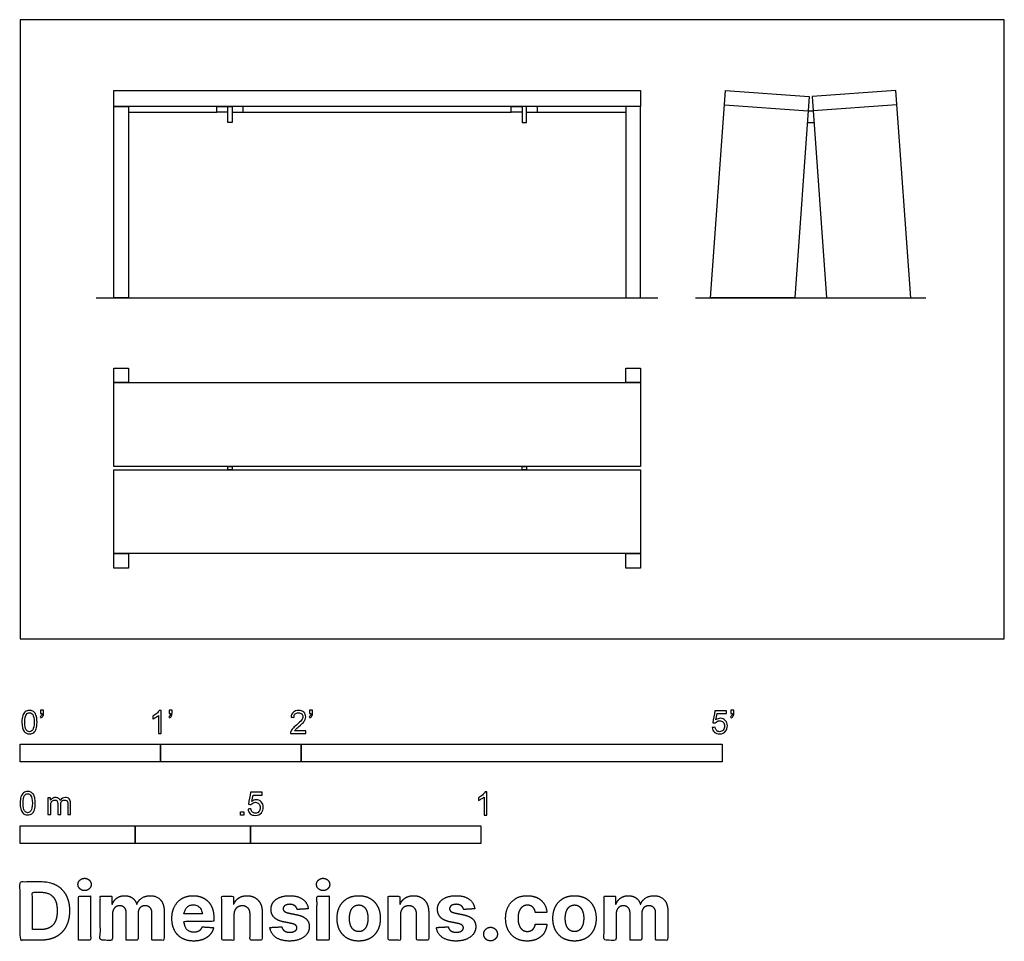
# Model space of a CAD drawing. Units: feet. Extents: x 0 to 7.01, y -2.15 to 4.41.
import ezdxf

# ---------------------------------------------------------------- set-up
doc = ezdxf.new("R2010")
doc.units = ezdxf.units.FT
doc.header["$MEASUREMENT"] = 0
for name, color, linetype, true_color in [('2D$AG-DIAGRAM', 7, 'Continuous', 0xfecc66), ('2D$AG-FURNITURE', 7, 'Continuous', 0x66ccff), ('2D$N-SYMB', 7, 'Continuous', 0x800040), ('2D$X-DIMENSIONS.COM', 7, 'Continuous', 0x800080), ('2D$X-VPRT', 6, 'Continuous', 0xff00ff)]:
    doc.layers.add(name, color=color, linetype=linetype, true_color=true_color)

msp = doc.modelspace()

# ---------------------------------------------------------------- linework, layer by layer
at = {"layer": '2D$AG-DIAGRAM'}
for points in [[(0.5424, 2.4279), (4.541, 2.4279)], [(4.8082, 2.4279), (6.4502, 2.4279)]]:
    msp.add_lwpolyline(points, dxfattribs=at)
at = {"layer": '2D$AG-FURNITURE'}
for points in [[(0.6667, 3.9043), (4.4167, 3.9043), (4.4167, 3.7897), (0.6667, 3.7897)], [(5.0221, 3.9042), (5.6182, 3.8616), (5.5158, 2.4279), (4.9167, 2.4279)], [(6.2362, 3.9042), (5.6402, 3.8616), (5.7426, 2.4279), (6.3417, 2.4279)], [(0.6667, 3.7897), (0.7708, 3.7897), (0.7708, 2.4279), (0.6667, 2.4279)], [(1.5093, 3.7897), (1.5093, 3.6751), (1.4781, 3.6751), (1.4781, 3.7897)], [(3.574, 3.7897), (3.574, 3.6751), (3.6052, 3.6751), (3.6052, 3.7897)], [(4.4167, 3.7897), (4.3125, 3.7897), (4.3125, 2.4279), (4.4167, 2.4279)], [(0.6667, 1.9279), (0.7708, 1.9279), (0.7708, 1.8237), (0.6667, 1.8237)], [(4.3125, 1.9279), (4.4167, 1.9279), (4.4167, 1.8237), (4.3125, 1.8237)], [(0.6667, 1.8237), (4.4167, 1.8237), (4.4167, 1.2276), (0.6667, 1.2276)], [(4.4167, 0.607), (0.6667, 0.607), (0.6667, 1.2031), (4.4167, 1.2031)], [(1.5093, 1.2276), (1.5093, 1.2031), (1.4781, 1.2031), (1.4781, 1.2276)], [(3.6052, 1.2276), (3.6052, 1.2031), (3.574, 1.2031), (3.574, 1.2276)], [(0.6667, 0.607), (0.7708, 0.607), (0.7708, 0.5029), (0.6667, 0.5029)], [(4.3125, 0.607), (4.4167, 0.607), (4.4167, 0.5029), (4.3125, 0.5029)]]:
    msp.add_lwpolyline(points, close=True, dxfattribs=at)
for points in [[(1.4781, 3.748), (1.4, 3.748), (1.4, 3.7897), (1.4781, 3.7897)], [(1.5093, 3.748), (1.5875, 3.748), (1.5875, 3.7897), (1.5093, 3.7897)], [(3.574, 3.748), (3.4959, 3.748), (3.4959, 3.7897), (3.574, 3.7897)], [(3.6052, 3.748), (3.6834, 3.748), (3.6834, 3.7897), (3.6052, 3.7897)], [(5.0147, 3.8003), (5.6108, 3.7577)], [(6.2436, 3.8003), (5.6476, 3.7577)], [(0.7708, 3.748), (1.4, 3.748)], [(1.5875, 3.748), (3.4959, 3.748)], [(3.6834, 3.748), (4.3125, 3.748)], [(5.6108, 3.7577), (5.6476, 3.7577)], [(5.6048, 3.675), (5.6535, 3.675)]]:
    msp.add_lwpolyline(points, dxfattribs=at)
at = {"layer": '2D$N-SYMB'}
for points in [[(0, -0.875), (0, -0.75), (1, -0.75), (1, -0.875)], [(1, -0.875), (1, -0.75), (2, -0.75), (2, -0.875)], [(2, -0.875), (2, -0.75), (5, -0.75), (5, -0.875)], [(1.5703, -1.2542), (1.5703, -1.2315), (1.593, -1.2315), (1.593, -1.2542)], [(0, -1.4554), (0, -1.3304), (0.8202, -1.3304), (0.8202, -1.4554)], [(0.8202, -1.4554), (0.8202, -1.3304), (1.6404, -1.3304), (1.6404, -1.4554)], [(1.6404, -1.4554), (1.6404, -1.3304), (3.2808, -1.3304), (3.2808, -1.4554)]]:
    msp.add_lwpolyline(points, close=True, dxfattribs=at)
for points, knots in [([(0.0126, -0.5927), (0.0126, -0.574), (0.0145, -0.5581), (0.0185, -0.5463), (0.0224, -0.5344), (0.0284, -0.5255), (0.0363, -0.5186), (0.0442, -0.5127), (0.0541, -0.5087), (0.0659, -0.5087), (0.0748, -0.5087), (0.0827, -0.5107), (0.0896, -0.5147), (0.0966, -0.5176), (0.1015, -0.5236), (0.1064, -0.5295), (0.1104, -0.5364), (0.1134, -0.5443), (0.1163, -0.5542), (0.1183, -0.5641), (0.1203, -0.5769), (0.1203, -0.5927), (0.1203, -0.6125), (0.1183, -0.6283), (0.1143, -0.6402), (0.1104, -0.652), (0.1045, -0.6609), (0.0966, -0.6678), (0.0887, -0.6738), (0.0788, -0.6757), (0.0659, -0.6757), (0.0501, -0.6757), (0.0383, -0.6718), (0.0294, -0.6599), (0.0185, -0.6461), (0.0126, -0.6244), (0.0126, -0.5927)], [0, 0, 0, 0, 1, 1, 1, 2, 2, 2, 3, 3, 3, 4, 4, 4, 5, 5, 5, 6, 6, 6, 7, 7, 7, 8, 8, 8, 9, 9, 9, 10, 10, 10, 11, 11, 11, 12, 12, 12, 12]), ([(0.0333, -0.5927), (0.0333, -0.6204), (0.0363, -0.6382), (0.0432, -0.6471), (0.0491, -0.656), (0.057, -0.6609), (0.0659, -0.6609), (0.0758, -0.6609), (0.0837, -0.656), (0.0896, -0.6471), (0.0956, -0.6382), (0.0995, -0.6204), (0.0995, -0.5927), (0.0995, -0.5661), (0.0956, -0.5483), (0.0896, -0.5394), (0.0837, -0.5305), (0.0758, -0.5255), (0.0659, -0.5255), (0.057, -0.5255), (0.0491, -0.5295), (0.0442, -0.5374), (0.0373, -0.5473), (0.0333, -0.5661), (0.0333, -0.5927)], [0, 0, 0, 0, 1, 1, 1, 2, 2, 2, 3, 3, 3, 4, 4, 4, 5, 5, 5, 6, 6, 6, 7, 7, 7, 8, 8, 8, 8]), ([(0.145, -0.5315), (0.145, -0.5236), (0.145, -0.5157), (0.145, -0.5077), (0.1522, -0.5077), (0.1595, -0.5077), (0.1667, -0.5077), (0.1667, -0.514), (0.1667, -0.5203), (0.1667, -0.5265), (0.1667, -0.5364), (0.1657, -0.5443), (0.1628, -0.5483), (0.1598, -0.5542), (0.1549, -0.5591), (0.1479, -0.5621), (0.1463, -0.5595), (0.1447, -0.5568), (0.143, -0.5542), (0.147, -0.5522), (0.1499, -0.5502), (0.1519, -0.5463), (0.1539, -0.5423), (0.1549, -0.5374), (0.1549, -0.5315), (0.1516, -0.5315), (0.1483, -0.5315), (0.145, -0.5315)], [0, 0, 0, 0, 1, 1, 1, 2, 2, 2, 3, 3, 3, 4, 4, 4, 5, 5, 5, 6, 6, 6, 7, 7, 7, 8, 8, 8, 9, 9, 9, 9]), ([(1.004, -0.6738), (0.9974, -0.6738), (0.9908, -0.6738), (0.9842, -0.6738), (0.9842, -0.6309), (0.9842, -0.5881), (0.9842, -0.5453), (0.9792, -0.5502), (0.9723, -0.5552), (0.9644, -0.5591), (0.9565, -0.5641), (0.9496, -0.568), (0.9437, -0.57), (0.9437, -0.5634), (0.9437, -0.5568), (0.9437, -0.5502), (0.9545, -0.5453), (0.9644, -0.5384), (0.9733, -0.5315), (0.9812, -0.5236), (0.9872, -0.5166), (0.9911, -0.5087), (0.9954, -0.5087), (0.9997, -0.5087), (1.004, -0.5087), (1.004, -0.5637), (1.004, -0.6188), (1.004, -0.6738)], [0, 0, 0, 0, 1, 1, 1, 2, 2, 2, 3, 3, 3, 4, 4, 4, 5, 5, 5, 6, 6, 6, 7, 7, 7, 8, 8, 8, 9, 9, 9, 9]), ([(1.0603, -0.5315), (1.0603, -0.5236), (1.0603, -0.5157), (1.0603, -0.5077), (1.0675, -0.5077), (1.0748, -0.5077), (1.082, -0.5077), (1.082, -0.514), (1.082, -0.5203), (1.082, -0.5265), (1.082, -0.5364), (1.081, -0.5443), (1.0781, -0.5483), (1.0751, -0.5542), (1.0702, -0.5591), (1.0632, -0.5621), (1.0616, -0.5595), (1.06, -0.5568), (1.0583, -0.5542), (1.0623, -0.5522), (1.0652, -0.5502), (1.0672, -0.5463), (1.0692, -0.5423), (1.0702, -0.5374), (1.0702, -0.5315), (1.0669, -0.5315), (1.0636, -0.5315), (1.0603, -0.5315)], [0, 0, 0, 0, 1, 1, 1, 2, 2, 2, 3, 3, 3, 4, 4, 4, 5, 5, 5, 6, 6, 6, 7, 7, 7, 8, 8, 8, 9, 9, 9, 9]), ([(2.0336, -0.655), (2.0336, -0.6613), (2.0336, -0.6675), (2.0336, -0.6738), (1.9977, -0.6738), (1.9618, -0.6738), (1.9259, -0.6738), (1.9249, -0.6698), (1.9259, -0.6649), (1.9279, -0.6599), (1.9308, -0.653), (1.9348, -0.6451), (1.9407, -0.6382), (1.9476, -0.6313), (1.9555, -0.6234), (1.9674, -0.6135), (1.9852, -0.5987), (1.997, -0.5868), (2.004, -0.5789), (2.0099, -0.57), (2.0128, -0.5621), (2.0128, -0.5542), (2.0128, -0.5463), (2.0099, -0.5394), (2.0049, -0.5344), (1.999, -0.5285), (1.9911, -0.5255), (1.9822, -0.5255), (1.9723, -0.5255), (1.9644, -0.5285), (1.9585, -0.5344), (1.9526, -0.5404), (1.9496, -0.5483), (1.9496, -0.5591), (1.9427, -0.5585), (1.9358, -0.5578), (1.9288, -0.5572), (1.9308, -0.5413), (1.9358, -0.5295), (1.9456, -0.5216), (1.9545, -0.5137), (1.9674, -0.5087), (1.9822, -0.5087), (1.998, -0.5087), (2.0109, -0.5137), (2.0198, -0.5226), (2.0296, -0.5315), (2.0336, -0.5423), (2.0336, -0.5552), (2.0336, -0.5611), (2.0326, -0.568), (2.0296, -0.574), (2.0267, -0.5809), (2.0227, -0.5868), (2.0168, -0.5947), (2.0099, -0.6016), (2, -0.6105), (1.9852, -0.6234), (1.9733, -0.6333), (1.9654, -0.6402), (1.9624, -0.6441), (1.9585, -0.6471), (1.9555, -0.651), (1.9536, -0.655), (1.9802, -0.655), (2.0069, -0.655), (2.0336, -0.655)], [0, 0, 0, 0, 1, 1, 1, 2, 2, 2, 3, 3, 3, 4, 4, 4, 5, 5, 5, 6, 6, 6, 7, 7, 7, 8, 8, 8, 9, 9, 9, 10, 10, 10, 11, 11, 11, 12, 12, 12, 13, 13, 13, 14, 14, 14, 15, 15, 15, 16, 16, 16, 17, 17, 17, 18, 18, 18, 19, 19, 19, 20, 20, 20, 21, 21, 21, 22, 22, 22, 22]), ([(2.0603, -0.5315), (2.0603, -0.5236), (2.0603, -0.5157), (2.0603, -0.5077), (2.0675, -0.5077), (2.0748, -0.5077), (2.082, -0.5077), (2.082, -0.514), (2.082, -0.5203), (2.082, -0.5265), (2.082, -0.5364), (2.081, -0.5443), (2.0781, -0.5483), (2.0751, -0.5542), (2.0702, -0.5591), (2.0632, -0.5621), (2.0616, -0.5595), (2.06, -0.5568), (2.0583, -0.5542), (2.0623, -0.5522), (2.0652, -0.5502), (2.0672, -0.5463), (2.0692, -0.5423), (2.0702, -0.5374), (2.0702, -0.5315), (2.0669, -0.5315), (2.0636, -0.5315), (2.0603, -0.5315)], [0, 0, 0, 0, 1, 1, 1, 2, 2, 2, 3, 3, 3, 4, 4, 4, 5, 5, 5, 6, 6, 6, 7, 7, 7, 8, 8, 8, 9, 9, 9, 9]), ([(4.9279, -0.6313), (4.9351, -0.6306), (4.9424, -0.63), (4.9496, -0.6293), (4.9506, -0.6402), (4.9545, -0.6471), (4.9605, -0.653), (4.9654, -0.658), (4.9723, -0.6609), (4.9812, -0.6609), (4.9901, -0.6609), (4.999, -0.657), (5.0059, -0.6491), (5.0119, -0.6421), (5.0158, -0.6323), (5.0158, -0.6204), (5.0158, -0.6085), (5.0119, -0.5997), (5.0059, -0.5927), (4.999, -0.5868), (4.9911, -0.5829), (4.9802, -0.5829), (4.9743, -0.5829), (4.9684, -0.5848), (4.9624, -0.5878), (4.9575, -0.5908), (4.9536, -0.5947), (4.9506, -0.5987), (4.9443, -0.598), (4.9381, -0.5973), (4.9318, -0.5967), (4.9371, -0.5684), (4.9424, -0.54), (4.9476, -0.5117), (4.975, -0.5117), (5.0023, -0.5117), (5.0296, -0.5117), (5.0296, -0.5183), (5.0296, -0.5249), (5.0296, -0.5315), (5.0076, -0.5315), (4.9855, -0.5315), (4.9634, -0.5315), (4.9605, -0.5463), (4.9575, -0.5611), (4.9545, -0.5759), (4.9644, -0.569), (4.9753, -0.5651), (4.9862, -0.5651), (5, -0.5651), (5.0119, -0.57), (5.0217, -0.5799), (5.0316, -0.5898), (5.0366, -0.6026), (5.0366, -0.6184), (5.0366, -0.6333), (5.0326, -0.6461), (5.0237, -0.657), (5.0138, -0.6708), (4.999, -0.6757), (4.9812, -0.6757), (4.9654, -0.6757), (4.9536, -0.6728), (4.9447, -0.6649), (4.9348, -0.656), (4.9298, -0.6451), (4.9279, -0.6313)], [0, 0, 0, 0, 1, 1, 1, 2, 2, 2, 3, 3, 3, 4, 4, 4, 5, 5, 5, 6, 6, 6, 7, 7, 7, 8, 8, 8, 9, 9, 9, 10, 10, 10, 11, 11, 11, 12, 12, 12, 13, 13, 13, 14, 14, 14, 15, 15, 15, 16, 16, 16, 17, 17, 17, 18, 18, 18, 19, 19, 19, 20, 20, 20, 21, 21, 21, 22, 22, 22, 22]), ([(5.0603, -0.5315), (5.0603, -0.5236), (5.0603, -0.5157), (5.0603, -0.5077), (5.0675, -0.5077), (5.0748, -0.5077), (5.082, -0.5077), (5.082, -0.514), (5.082, -0.5203), (5.082, -0.5265), (5.082, -0.5364), (5.081, -0.5443), (5.0781, -0.5483), (5.0751, -0.5542), (5.0702, -0.5591), (5.0632, -0.5621), (5.0616, -0.5595), (5.06, -0.5568), (5.0583, -0.5542), (5.0623, -0.5522), (5.0652, -0.5502), (5.0672, -0.5463), (5.0692, -0.5423), (5.0702, -0.5374), (5.0702, -0.5315), (5.0669, -0.5315), (5.0636, -0.5315), (5.0603, -0.5315)], [0, 0, 0, 0, 1, 1, 1, 2, 2, 2, 3, 3, 3, 4, 4, 4, 5, 5, 5, 6, 6, 6, 7, 7, 7, 8, 8, 8, 9, 9, 9, 9]), ([(0, -1.1696), (0, -1.1508), (0.002, -1.135), (0.0059, -1.1231), (0.0099, -1.1113), (0.0158, -1.1024), (0.0237, -1.0955), (0.0316, -1.0895), (0.0415, -1.0856), (0.0534, -1.0856), (0.0623, -1.0856), (0.0702, -1.0876), (0.0771, -1.0915), (0.084, -1.0945), (0.0889, -1.1004), (0.0939, -1.1063), (0.0978, -1.1133), (0.1008, -1.1212), (0.1038, -1.131), (0.1057, -1.1409), (0.1077, -1.1538), (0.1077, -1.1696), (0.1077, -1.1893), (0.1057, -1.2052), (0.1018, -1.217), (0.0978, -1.2289), (0.0919, -1.2378), (0.084, -1.2447), (0.0761, -1.2506), (0.0662, -1.2526), (0.0534, -1.2526), (0.0376, -1.2526), (0.0257, -1.2486), (0.0168, -1.2368), (0.0059, -1.2229), (0, -1.2012), (0, -1.1696)], [0, 0, 0, 0, 1, 1, 1, 2, 2, 2, 3, 3, 3, 4, 4, 4, 5, 5, 5, 6, 6, 6, 7, 7, 7, 8, 8, 8, 9, 9, 9, 10, 10, 10, 11, 11, 11, 12, 12, 12, 12]), ([(0.0208, -1.1696), (0.0208, -1.1973), (0.0237, -1.215), (0.0306, -1.2239), (0.0366, -1.2328), (0.0445, -1.2378), (0.0534, -1.2378), (0.0632, -1.2378), (0.0712, -1.2328), (0.0771, -1.2239), (0.083, -1.215), (0.087, -1.1973), (0.087, -1.1696), (0.087, -1.1429), (0.083, -1.1251), (0.0771, -1.1162), (0.0712, -1.1073), (0.0632, -1.1024), (0.0534, -1.1024), (0.0445, -1.1024), (0.0366, -1.1063), (0.0316, -1.1142), (0.0247, -1.1241), (0.0208, -1.1429), (0.0208, -1.1696)], [0, 0, 0, 0, 1, 1, 1, 2, 2, 2, 3, 3, 3, 4, 4, 4, 5, 5, 5, 6, 6, 6, 7, 7, 7, 8, 8, 8, 8]), ([(1.6226, -1.2117), (1.6295, -1.2111), (1.6365, -1.2104), (1.6434, -1.2097), (1.6454, -1.2206), (1.6483, -1.2275), (1.6543, -1.2335), (1.6602, -1.2384), (1.6671, -1.2414), (1.675, -1.2414), (1.6849, -1.2414), (1.6928, -1.2374), (1.6997, -1.2295), (1.7066, -1.2226), (1.7096, -1.2127), (1.7096, -1.2008), (1.7096, -1.189), (1.7066, -1.1801), (1.7007, -1.1732), (1.6938, -1.1672), (1.6849, -1.1633), (1.675, -1.1633), (1.6681, -1.1633), (1.6622, -1.1653), (1.6572, -1.1682), (1.6523, -1.1712), (1.6483, -1.1751), (1.6454, -1.1791), (1.6388, -1.1784), (1.6322, -1.1778), (1.6256, -1.1771), (1.6309, -1.1488), (1.6361, -1.1205), (1.6414, -1.0921), (1.6687, -1.0921), (1.6961, -1.0921), (1.7234, -1.0921), (1.7234, -1.0987), (1.7234, -1.1053), (1.7234, -1.1119), (1.7017, -1.1119), (1.6799, -1.1119), (1.6582, -1.1119), (1.6552, -1.1267), (1.6523, -1.1416), (1.6493, -1.1564), (1.6592, -1.1495), (1.6691, -1.1455), (1.6799, -1.1455), (1.6948, -1.1455), (1.7066, -1.1504), (1.7165, -1.1603), (1.7264, -1.1702), (1.7313, -1.1831), (1.7313, -1.1989), (1.7313, -1.2137), (1.7274, -1.2265), (1.7185, -1.2374), (1.7076, -1.2512), (1.6938, -1.2562), (1.675, -1.2562), (1.6602, -1.2562), (1.6483, -1.2532), (1.6384, -1.2453), (1.6295, -1.2364), (1.6236, -1.2255), (1.6226, -1.2117)], [0, 0, 0, 0, 1, 1, 1, 2, 2, 2, 3, 3, 3, 4, 4, 4, 5, 5, 5, 6, 6, 6, 7, 7, 7, 8, 8, 8, 9, 9, 9, 10, 10, 10, 11, 11, 11, 12, 12, 12, 13, 13, 13, 14, 14, 14, 15, 15, 15, 16, 16, 16, 17, 17, 17, 18, 18, 18, 19, 19, 19, 20, 20, 20, 21, 21, 21, 22, 22, 22, 22]), ([(3.3233, -1.2542), (3.3167, -1.2542), (3.3102, -1.2542), (3.3036, -1.2542), (3.3036, -1.2114), (3.3036, -1.1686), (3.3036, -1.1257), (3.2986, -1.1307), (3.2917, -1.1356), (3.2838, -1.1396), (3.2759, -1.1445), (3.269, -1.1485), (3.2631, -1.1504), (3.2631, -1.1439), (3.2631, -1.1373), (3.2631, -1.1307), (3.2739, -1.1257), (3.2838, -1.1188), (3.2927, -1.1119), (3.3006, -1.104), (3.3065, -1.0971), (3.3105, -1.0892), (3.3148, -1.0892), (3.3191, -1.0892), (3.3233, -1.0892), (3.3233, -1.1442), (3.3233, -1.1992), (3.3233, -1.2542)], [0, 0, 0, 0, 1, 1, 1, 2, 2, 2, 3, 3, 3, 4, 4, 4, 5, 5, 5, 6, 6, 6, 7, 7, 7, 8, 8, 8, 9, 9, 9, 9]), ([(0.1976, -1.2506), (0.1976, -1.2111), (0.1976, -1.1716), (0.1976, -1.132), (0.2036, -1.132), (0.2095, -1.132), (0.2154, -1.132), (0.2154, -1.1376), (0.2154, -1.1432), (0.2154, -1.1488), (0.2194, -1.1429), (0.2243, -1.138), (0.2303, -1.135), (0.2362, -1.131), (0.2431, -1.1291), (0.251, -1.1291), (0.2599, -1.1291), (0.2678, -1.131), (0.2727, -1.135), (0.2787, -1.1389), (0.2826, -1.1439), (0.2846, -1.1498), (0.2945, -1.136), (0.3063, -1.1291), (0.3222, -1.1291), (0.334, -1.1291), (0.3429, -1.133), (0.3488, -1.1389), (0.3558, -1.1459), (0.3587, -1.1557), (0.3587, -1.1696), (0.3587, -1.1966), (0.3587, -1.2236), (0.3587, -1.2506), (0.3521, -1.2506), (0.3455, -1.2506), (0.339, -1.2506), (0.339, -1.2259), (0.339, -1.2012), (0.339, -1.1765), (0.339, -1.1676), (0.338, -1.1627), (0.337, -1.1587), (0.335, -1.1548), (0.333, -1.1518), (0.3291, -1.1498), (0.3261, -1.1478), (0.3222, -1.1469), (0.3172, -1.1469), (0.3093, -1.1469), (0.3024, -1.1498), (0.2965, -1.1548), (0.2905, -1.1607), (0.2886, -1.1696), (0.2886, -1.1814), (0.2886, -1.2045), (0.2886, -1.2276), (0.2886, -1.2506), (0.2816, -1.2506), (0.2747, -1.2506), (0.2678, -1.2506), (0.2678, -1.2249), (0.2678, -1.1992), (0.2678, -1.1735), (0.2678, -1.1646), (0.2668, -1.1577), (0.2629, -1.1538), (0.2599, -1.1488), (0.254, -1.1469), (0.2471, -1.1469), (0.2411, -1.1469), (0.2362, -1.1478), (0.2312, -1.1518), (0.2263, -1.1548), (0.2233, -1.1587), (0.2204, -1.1646), (0.2184, -1.1706), (0.2174, -1.1785), (0.2174, -1.1893), (0.2174, -1.2098), (0.2174, -1.2302), (0.2174, -1.2506), (0.2108, -1.2506), (0.2042, -1.2506), (0.1976, -1.2506)], [0, 0, 0, 0, 1, 1, 1, 2, 2, 2, 3, 3, 3, 4, 4, 4, 5, 5, 5, 6, 6, 6, 7, 7, 7, 8, 8, 8, 9, 9, 9, 10, 10, 10, 11, 11, 11, 12, 12, 12, 13, 13, 13, 14, 14, 14, 15, 15, 15, 16, 16, 16, 17, 17, 17, 18, 18, 18, 19, 19, 19, 20, 20, 20, 21, 21, 21, 22, 22, 22, 23, 23, 23, 24, 24, 24, 25, 25, 25, 26, 26, 26, 27, 27, 27, 28, 28, 28, 28])]:
    msp.add_open_spline(points, degree=3, knots=knots, dxfattribs=at)
at = {"layer": '2D$X-DIMENSIONS.COM'}
for points, degree, knots in [([(0.1477, -2.1446), (0.2112, -2.1446), (0.2569, -2.1195), (0.3025, -2.0945), (0.327, -2.0477), (0.3516, -2.0009), (0.3516, -1.9358), (0.3516, -1.8709), (0.327, -1.8243), (0.3025, -1.7777), (0.2572, -1.7528), (0.2118, -1.7279), (0.1489, -1.7279), (0.0745, -1.7279), (0, -1.7279), (0, -1.9362), (0, -2.1446), (0.0739, -2.1446), (0.1477, -2.1446)], 2, [-15, -15, -15, -14, -14, -13, -13, -12, -12, -11, -11, -10, -10, -9, -9, -8, -8, -7, -7, -6, -6, -6]), ([(0.4588, -1.7918), (0.4781, -1.7918), (0.4918, -1.7789), (0.5056, -1.7659), (0.5056, -1.7478), (0.5056, -1.7299), (0.4918, -1.717), (0.4781, -1.7041), (0.4586, -1.7041), (0.4395, -1.7041), (0.4256, -1.717), (0.4118, -1.7299), (0.4118, -1.7478), (0.4118, -1.7659), (0.4256, -1.7789), (0.4395, -1.7918), (0.4588, -1.7918)], 2, [-8, -8, -8, -7, -7, -6, -6, -5, -5, -4, -4, -3, -3, -2, -2, -1, -1, 0, 0, 0]), ([(2.1576, -1.7918), (2.1769, -1.7918), (2.1907, -1.7789), (2.2044, -1.7659), (2.2044, -1.7478), (2.2044, -1.7299), (2.1907, -1.717), (2.1769, -1.7041), (2.1574, -1.7041), (2.1383, -1.7041), (2.1244, -1.717), (2.1106, -1.7299), (2.1106, -1.7478), (2.1106, -1.7659), (2.1244, -1.7789), (2.1383, -1.7918), (2.1576, -1.7918)], 2, [-8, -8, -8, -7, -7, -6, -6, -5, -5, -4, -4, -3, -3, -2, -2, -1, -1, 0, 0, 0]), ([(0.144, -2.0691), (0.1831, -2.0691), (0.2099, -2.0551), (0.2366, -2.0412), (0.2501, -2.0118), (0.2637, -1.9824), (0.2637, -1.9358), (0.2637, -1.8896), (0.2501, -1.8603), (0.2366, -1.831), (0.21, -1.8172), (0.1833, -1.8034), (0.1442, -1.8034), (0.1162, -1.8034), (0.0881, -1.8034), (0.0881, -1.9362), (0.0881, -2.0691), (0.1161, -2.0691), (0.144, -2.0691)], 2, [-7.813477, -7.813477, -7.813477, -6.813477, -6.813477, -5.813477, -5.813477, -4.813477, -4.813477, -3.813477, -3.813477, -2.813477, -2.813477, -1.813477, -1.813477, -1.543945, -1.543945, -0.268555, -0.268555, 0, 0, 0]), ([(0.415, -2.1446), (0.4584, -2.1446), (0.5017, -2.1446), (0.5017, -1.9883), (0.5017, -1.8321), (0.4584, -1.8321), (0.415, -1.8321), (0.415, -1.9883), (0.415, -2.1446)], 2, [-4, -4, -4, -3, -3, -2, -2, -1, -1, 0, 0, 0]), ([(0.6571, -1.8872), (0.6553, -1.8872), (0.6535, -1.8872), (0.6535, -1.8596), (0.6535, -1.8321), (0.6122, -1.8321), (0.5709, -1.8321), (0.5709, -1.9883), (0.5709, -2.1446), (0.6142, -2.1446), (0.6576, -2.1446), (0.6576, -2.0508), (0.6576, -1.957), (0.6576, -1.9397), (0.6643, -1.9268), (0.671, -1.9138), (0.6825, -1.9066), (0.694, -1.8994), (0.7084, -1.8994), (0.7298, -1.8994), (0.7429, -1.913), (0.756, -1.9267), (0.756, -1.9497), (0.756, -2.0471), (0.756, -2.1446), (0.798, -2.1446), (0.84, -2.1446), (0.84, -2.0491), (0.84, -1.9537), (0.84, -1.9293), (0.8533, -1.9144), (0.8665, -1.8994), (0.8901, -1.8994), (0.9108, -1.8994), (0.9247, -1.9124), (0.9385, -1.9254), (0.9385, -1.9515), (0.9385, -2.048), (0.9385, -2.1446), (0.9818, -2.1446), (1.025, -2.1446), (1.025, -2.0395), (1.025, -1.9344), (1.025, -1.8835), (0.9976, -1.8558), (0.9703, -1.828), (0.9265, -1.828), (0.8921, -1.828), (0.867, -1.8442), (0.8419, -1.8603), (0.8323, -1.8872), (0.8307, -1.8872), (0.8291, -1.8872), (0.8215, -1.8599), (0.799, -1.844), (0.7764, -1.828), (0.7442, -1.828), (0.7125, -1.828), (0.6897, -1.8439), (0.6669, -1.8597), (0.6571, -1.8872)], 2, [0, 0, 0, 0.017578, 0.017578, 0.282227, 0.282227, 0.678711, 0.678711, 2.178711, 2.178711, 2.594727, 2.594727, 3.495117, 3.495117, 4.495117, 4.495117, 5.495117, 5.495117, 6.495117, 6.495117, 7.495117, 7.495117, 8.495117, 8.495117, 9.495117, 9.495117, 10.495117, 10.495117, 11.495117, 11.495117, 12.495117, 12.495117, 13.495117, 13.495117, 14.495117, 14.495117, 15.495117, 15.495117, 16.495117, 16.495117, 17.495117, 17.495117, 18.495117, 18.495117, 19.495117, 19.495117, 20.495117, 20.495117, 21.495117, 21.495117, 22.495117, 22.495117, 23.495117, 23.495117, 24.495117, 24.495117, 25.495117, 25.495117, 26.495117, 26.495117, 27.495117, 27.495117, 27.495117]), ([(1.2358, -2.1507), (1.2744, -2.1507), (1.304, -2.1388), (1.3336, -2.1269), (1.3524, -2.1054), (1.3713, -2.0839), (1.3774, -2.055), (1.3373, -2.0524), (1.2972, -2.0497), (1.2927, -2.0615), (1.2842, -2.0697), (1.2756, -2.0778), (1.2636, -2.0819), (1.2516, -2.086), (1.2372, -2.086), (1.2154, -2.086), (1.1995, -2.0768), (1.1837, -2.0677), (1.175, -2.0508), (1.1664, -2.0339), (1.1664, -2.0105), (1.2728, -2.0105), (1.3792, -2.0105), (1.3792, -1.9986), (1.3792, -1.9867), (1.3792, -1.9468), (1.368, -1.917), (1.3568, -1.8872), (1.3368, -1.8675), (1.3167, -1.8477), (1.29, -1.8379), (1.2632, -1.828), (1.2323, -1.828), (1.1863, -1.828), (1.1522, -1.8483), (1.1182, -1.8687), (1.0994, -1.9051), (1.0807, -1.9415), (1.0807, -1.9897), (1.0807, -2.0392), (1.0994, -2.0753), (1.1182, -2.1114), (1.1529, -2.131), (1.1875, -2.1507), (1.2358, -2.1507)], 2, [-3, -3, -3, -1.999602, -1.999602, -0.999203, -0.999203, 0.001195, 0.001195, 1.001594, 1.001594, 2.001992, 2.001992, 3.00239, 3.00239, 4.002789, 4.002789, 5.003187, 5.003187, 6.003586, 6.003586, 7.003984, 7.003984, 7.810461, 7.810461, 8.810461, 8.810461, 9.810461, 9.810461, 10.810461, 10.810461, 11.810461, 11.810461, 12.810461, 12.810461, 13.810461, 13.810461, 14.810461, 14.810461, 15.810461, 15.810461, 16.810461, 16.810461, 17.810461, 17.810461, 18.810461, 18.810461, 18.810461]), ([(1.1667, -1.9577), (1.2104, -1.9577), (1.2541, -1.9577), (1.2978, -1.9577), (1.2973, -1.954), (1.296, -1.9462), (1.2922, -1.9331), (1.2872, -1.9221), (1.2812, -1.9138), (1.2748, -1.9068), (1.2651, -1.8997), (1.2511, -1.8943), (1.2366, -1.8925), (1.2231, -1.8932), (1.2118, -1.8957), (1.2022, -1.8998), (1.1938, -1.9055), (1.1837, -1.9151), (1.1756, -1.928), (1.1697, -1.9438), (1.1676, -1.9529), (1.1667, -1.9577)], 3, [3.537974, 3.537974, 3.537974, 3.537974, 3.871399, 3.871399, 3.871399, 3.936638, 4.007174, 4.106873, 4.150328, 4.195172, 4.28414, 4.383634, 4.49492, 4.585472, 4.661678, 4.72997, 4.79585, 4.860411, 4.993083, 5.070262, 5.154608, 5.154608, 5.154608, 5.154608]), ([(1.5224, -1.9639), (1.5226, -1.9438), (1.53, -1.9294), (1.5375, -1.9151), (1.5508, -1.9075), (1.5641, -1.9), (1.5816, -1.9), (1.6077, -1.9), (1.6225, -1.9162), (1.6374, -1.9324), (1.6372, -1.961), (1.6372, -2.0528), (1.6372, -2.1446), (1.6805, -2.1446), (1.7238, -2.1446), (1.7238, -2.0451), (1.7238, -1.9456), (1.7238, -1.9092), (1.7104, -1.8828), (1.697, -1.8565), (1.6728, -1.8422), (1.6486, -1.828), (1.616, -1.828), (1.5812, -1.828), (1.5568, -1.844), (1.5324, -1.8599), (1.522, -1.8872), (1.5202, -1.8872), (1.5184, -1.8872), (1.5184, -1.8596), (1.5184, -1.8321), (1.4771, -1.8321), (1.4358, -1.8321), (1.4358, -1.9883), (1.4358, -2.1446), (1.4791, -2.1446), (1.5224, -2.1446), (1.5224, -2.0542), (1.5224, -1.9639)], 2, [-32, -32, -32, -31, -31, -30, -30, -29, -29, -28, -28, -27, -27, -26, -26, -25, -25, -24, -24, -23, -23, -22, -22, -21, -21, -20, -20, -19, -19, -18, -18, -17, -17, -16, -16, -15, -15, -14, -14, -13, -13, -13]), ([(2.052, -1.9212), (2.0463, -1.878), (2.0122, -1.853), (1.9781, -1.828), (1.9189, -1.828), (1.8789, -1.828), (1.8491, -1.8398), (1.8193, -1.8516), (1.8029, -1.8734), (1.7865, -1.8951), (1.7865, -1.9252), (1.7865, -1.9602), (1.8088, -1.9828), (1.8311, -2.0054), (1.8768, -2.0146), (1.9039, -2.0199), (1.9309, -2.0253), (1.9513, -2.0294), (1.9611, -2.037), (1.9708, -2.0447), (1.971, -2.0565), (1.9708, -2.0705), (1.9569, -2.0793), (1.943, -2.0882), (1.9202, -2.0882), (1.897, -2.0882), (1.8821, -2.0783), (1.8673, -2.0685), (1.8634, -2.0495), (1.8208, -2.0518), (1.7782, -2.054), (1.7845, -2.0988), (1.8212, -2.1247), (1.8579, -2.1507), (1.92, -2.1507), (1.9607, -2.1507), (1.9919, -2.1377), (2.0231, -2.1248), (2.0411, -2.1016), (2.0591, -2.0784), (2.0591, -2.0477), (2.0591, -2.0139), (2.0367, -1.9932), (2.0144, -1.9724), (1.9688, -1.9631), (1.9405, -1.9574), (1.9122, -1.9517), (1.8905, -1.947), (1.8815, -1.9393), (1.8726, -1.9315), (1.8726, -1.9204), (1.8726, -1.9063), (1.8864, -1.8979), (1.9002, -1.8894), (1.9204, -1.8894), (1.9354, -1.8894), (1.9463, -1.8944), (1.9572, -1.8994), (1.9639, -1.9076), (1.9706, -1.9159), (1.9727, -1.9261), (2.0123, -1.9236), (2.052, -1.9212)], 2, [-45, -45, -45, -44, -44, -43, -43, -42, -42, -41, -41, -40, -40, -39, -39, -38, -38, -37, -37, -36, -36, -35, -35, -34, -34, -33, -33, -32, -32, -31, -31, -30, -30, -29, -29, -28, -28, -27, -27, -26, -26, -25, -25, -24, -24, -23, -23, -22, -22, -21, -21, -20, -20, -19, -19, -18, -18, -17, -17, -16, -16, -15, -15, -14, -14, -14]), ([(2.1139, -2.1446), (2.1572, -2.1446), (2.2005, -2.1446), (2.2005, -1.9883), (2.2005, -1.8321), (2.1572, -1.8321), (2.1139, -1.8321), (2.1139, -1.9883), (2.1139, -2.1446)], 2, [-4, -4, -4, -3, -3, -2, -2, -1, -1, 0, 0, 0]), ([(2.4109, -2.1507), (2.4583, -2.1507), (2.4928, -2.1304), (2.5273, -2.1102), (2.546, -2.0739), (2.5647, -2.0375), (2.5647, -1.9895), (2.5647, -1.9411), (2.546, -1.9048), (2.5273, -1.8685), (2.4928, -1.8482), (2.4583, -1.828), (2.4109, -1.828), (2.3635, -1.828), (2.329, -1.8482), (2.2945, -1.8685), (2.2758, -1.9048), (2.2571, -1.9411), (2.2571, -1.9895), (2.2571, -2.0375), (2.2758, -2.0739), (2.2945, -2.1102), (2.329, -2.1304), (2.3635, -2.1507), (2.4109, -2.1507)], 2, [-12, -12, -12, -11, -11, -10, -10, -9, -9, -8, -8, -7, -7, -6, -6, -5, -5, -4, -4, -3, -3, -2, -2, -1, -1, 0, 0, 0]), ([(2.7079, -1.9639), (2.7081, -1.9438), (2.7156, -1.9294), (2.723, -1.9151), (2.7363, -1.9075), (2.7496, -1.9), (2.7671, -1.9), (2.7932, -1.9), (2.808, -1.9162), (2.8229, -1.9324), (2.8227, -1.961), (2.8227, -2.0528), (2.8227, -2.1446), (2.866, -2.1446), (2.9093, -2.1446), (2.9093, -2.0451), (2.9093, -1.9456), (2.9093, -1.9092), (2.8959, -1.8828), (2.8825, -1.8565), (2.8583, -1.8422), (2.8341, -1.828), (2.8015, -1.828), (2.7667, -1.828), (2.7423, -1.844), (2.7179, -1.8599), (2.7075, -1.8872), (2.7057, -1.8872), (2.7039, -1.8872), (2.7039, -1.8596), (2.7039, -1.8321), (2.6626, -1.8321), (2.6213, -1.8321), (2.6213, -1.9883), (2.6213, -2.1446), (2.6646, -2.1446), (2.7079, -2.1446), (2.7079, -2.0542), (2.7079, -1.9639)], 2, [-32, -32, -32, -31, -31, -30, -30, -29, -29, -28, -28, -27, -27, -26, -26, -25, -25, -24, -24, -23, -23, -22, -22, -21, -21, -20, -20, -19, -19, -18, -18, -17, -17, -16, -16, -15, -15, -14, -14, -13, -13, -13]), ([(3.2375, -1.9212), (3.2318, -1.878), (3.1977, -1.853), (3.1637, -1.828), (3.1045, -1.828), (3.0644, -1.828), (3.0346, -1.8398), (3.0048, -1.8516), (2.9884, -1.8734), (2.972, -1.8951), (2.972, -1.9252), (2.972, -1.9602), (2.9943, -1.9828), (3.0166, -2.0054), (3.0623, -2.0146), (3.0894, -2.0199), (3.1165, -2.0253), (3.1368, -2.0294), (3.1466, -2.037), (3.1563, -2.0447), (3.1565, -2.0565), (3.1563, -2.0705), (3.1424, -2.0793), (3.1285, -2.0882), (3.1057, -2.0882), (3.0825, -2.0882), (3.0676, -2.0783), (3.0528, -2.0685), (3.0489, -2.0495), (3.0063, -2.0518), (2.9637, -2.054), (2.97, -2.0988), (3.0067, -2.1247), (3.0434, -2.1507), (3.1055, -2.1507), (3.1462, -2.1507), (3.1774, -2.1377), (3.2086, -2.1248), (3.2266, -2.1016), (3.2446, -2.0784), (3.2446, -2.0477), (3.2446, -2.0139), (3.2222, -1.9932), (3.1999, -1.9724), (3.1543, -1.9631), (3.126, -1.9574), (3.0977, -1.9517), (3.076, -1.947), (3.067, -1.9393), (3.0581, -1.9315), (3.0581, -1.9204), (3.0581, -1.9063), (3.0719, -1.8979), (3.0857, -1.8894), (3.1059, -1.8894), (3.1209, -1.8894), (3.1318, -1.8944), (3.1427, -1.8994), (3.1494, -1.9076), (3.1561, -1.9159), (3.1582, -1.9261), (3.1978, -1.9236), (3.2375, -1.9212)], 2, [-45, -45, -45, -44, -44, -43, -43, -42, -42, -41, -41, -40, -40, -39, -39, -38, -38, -37, -37, -36, -36, -35, -35, -34, -34, -33, -33, -32, -32, -31, -31, -30, -30, -29, -29, -28, -28, -27, -27, -26, -26, -25, -25, -24, -24, -23, -23, -22, -22, -21, -21, -20, -20, -19, -19, -18, -18, -17, -17, -16, -16, -15, -15, -14, -14, -14]), ([(3.611, -2.1507), (3.6528, -2.1507), (3.6833, -2.1354), (3.7138, -2.1201), (3.7312, -2.093), (3.7486, -2.0658), (3.7506, -2.03), (3.7097, -2.03), (3.6688, -2.03), (3.6664, -2.0465), (3.6585, -2.0582), (3.6507, -2.0699), (3.6388, -2.076), (3.6269, -2.0821), (3.6121, -2.0821), (3.5919, -2.0821), (3.5769, -2.0711), (3.5618, -2.0601), (3.5536, -2.0392), (3.5453, -2.0182), (3.5453, -1.9883), (3.5453, -1.9588), (3.5537, -1.9381), (3.562, -1.9173), (3.577, -1.9064), (3.5919, -1.8955), (3.6121, -1.8955), (3.6359, -1.8955), (3.6506, -1.9099), (3.6654, -1.9242), (3.6688, -1.9476), (3.7097, -1.9476), (3.7506, -1.9476), (3.7488, -1.9114), (3.7309, -1.8845), (3.713, -1.8577), (3.6823, -1.8428), (3.6515, -1.828), (3.6106, -1.828), (3.5632, -1.828), (3.5288, -1.8484), (3.4945, -1.8689), (3.4759, -1.9052), (3.4572, -1.9415), (3.4572, -1.9895), (3.4572, -2.0369), (3.4756, -2.0733), (3.4941, -2.1098), (3.5285, -2.1302), (3.563, -2.1507), (3.611, -2.1507)], 2, [-28, -28, -28, -27, -27, -26, -26, -25, -25, -24, -24, -23, -23, -22, -22, -21, -21, -20, -20, -19, -19, -18, -18, -17, -17, -16, -16, -15, -15, -14, -14, -13, -13, -12, -12, -11, -11, -10, -10, -9, -9, -8, -8, -7, -7, -6, -6, -5, -5, -4, -4, -3, -3, -3]), ([(3.9476, -2.1507), (3.995, -2.1507), (4.0294, -2.1304), (4.0639, -2.1102), (4.0826, -2.0739), (4.1014, -2.0375), (4.1014, -1.9895), (4.1014, -1.9411), (4.0826, -1.9048), (4.0639, -1.8685), (4.0294, -1.8482), (3.995, -1.828), (3.9476, -1.828), (3.9001, -1.828), (3.8657, -1.8482), (3.8312, -1.8685), (3.8125, -1.9048), (3.7937, -1.9411), (3.7937, -1.9895), (3.7937, -2.0375), (3.8125, -2.0739), (3.8312, -2.1102), (3.8657, -2.1304), (3.9001, -2.1507), (3.9476, -2.1507)], 2, [-12, -12, -12, -11, -11, -10, -10, -9, -9, -8, -8, -7, -7, -6, -6, -5, -5, -4, -4, -3, -3, -2, -2, -1, -1, 0, 0, 0]), ([(4.2442, -1.8872), (4.2424, -1.8872), (4.2405, -1.8872), (4.2405, -1.8596), (4.2405, -1.8321), (4.1992, -1.8321), (4.1579, -1.8321), (4.1579, -1.9883), (4.1579, -2.1446), (4.2013, -2.1446), (4.2446, -2.1446), (4.2446, -2.0508), (4.2446, -1.957), (4.2446, -1.9397), (4.2513, -1.9268), (4.258, -1.9138), (4.2695, -1.9066), (4.281, -1.8994), (4.2955, -1.8994), (4.3168, -1.8994), (4.3299, -1.913), (4.3431, -1.9267), (4.3431, -1.9497), (4.3431, -2.0471), (4.3431, -2.1446), (4.3851, -2.1446), (4.4271, -2.1446), (4.4271, -2.0491), (4.4271, -1.9537), (4.4271, -1.9293), (4.4403, -1.9144), (4.4535, -1.8994), (4.4771, -1.8994), (4.4979, -1.8994), (4.5117, -1.9124), (4.5256, -1.9254), (4.5256, -1.9515), (4.5256, -2.048), (4.5256, -2.1446), (4.5688, -2.1446), (4.612, -2.1446), (4.612, -2.0395), (4.612, -1.9344), (4.612, -1.8835), (4.5847, -1.8558), (4.5573, -1.828), (4.5135, -1.828), (4.4792, -1.828), (4.454, -1.8442), (4.4289, -1.8603), (4.4194, -1.8872), (4.4177, -1.8872), (4.4161, -1.8872), (4.4086, -1.8599), (4.386, -1.844), (4.3634, -1.828), (4.3313, -1.828), (4.2995, -1.828), (4.2767, -1.8439), (4.2539, -1.8597), (4.2442, -1.8872)], 2, [0, 0, 0, 0.017578, 0.017578, 0.282227, 0.282227, 0.678711, 0.678711, 2.178711, 2.178711, 2.594727, 2.594727, 3.495117, 3.495117, 4.495117, 4.495117, 5.495117, 5.495117, 6.495117, 6.495117, 7.495117, 7.495117, 8.495117, 8.495117, 9.495117, 9.495117, 10.495117, 10.495117, 11.495117, 11.495117, 12.495117, 12.495117, 13.495117, 13.495117, 14.495117, 14.495117, 15.495117, 15.495117, 16.495117, 16.495117, 17.495117, 17.495117, 18.495117, 18.495117, 19.495117, 19.495117, 20.495117, 20.495117, 21.495117, 21.495117, 22.495117, 22.495117, 23.495117, 23.495117, 24.495117, 24.495117, 25.495117, 25.495117, 26.495117, 26.495117, 27.495117, 27.495117, 27.495117]), ([(2.4113, -2.0835), (2.4329, -2.0835), (2.4473, -2.0712), (2.4618, -2.0589), (2.4692, -2.0375), (2.4766, -2.0162), (2.4766, -1.9889), (2.4766, -1.9617), (2.4692, -1.9403), (2.4618, -1.9189), (2.4473, -1.9065), (2.4329, -1.8941), (2.4113, -1.8941), (2.3895, -1.8941), (2.3748, -1.9065), (2.36, -1.9189), (2.3526, -1.9403), (2.3452, -1.9617), (2.3452, -1.9889), (2.3452, -2.0162), (2.3526, -2.0375), (2.36, -2.0589), (2.3748, -2.0712), (2.3895, -2.0835), (2.4113, -2.0835)], 2, [0, 0, 0, 1, 1, 2, 2, 3, 3, 4, 4, 5, 5, 6, 6, 7, 7, 8, 8, 9, 9, 10, 10, 11, 11, 12, 12, 12]), ([(3.948, -2.0835), (3.9695, -2.0835), (3.984, -2.0712), (3.9984, -2.0589), (4.0058, -2.0375), (4.0133, -2.0162), (4.0133, -1.9889), (4.0133, -1.9617), (4.0058, -1.9403), (3.9984, -1.9189), (3.984, -1.9065), (3.9695, -1.8941), (3.948, -1.8941), (3.9262, -1.8941), (3.9114, -1.9065), (3.8967, -1.9189), (3.8893, -1.9403), (3.8818, -1.9617), (3.8818, -1.9889), (3.8818, -2.0162), (3.8893, -2.0375), (3.8967, -2.0589), (3.9114, -2.0712), (3.9262, -2.0835), (3.948, -2.0835)], 2, [0, 0, 0, 1, 1, 2, 2, 3, 3, 4, 4, 5, 5, 6, 6, 7, 7, 8, 8, 9, 9, 10, 10, 11, 11, 12, 12, 12]), ([(3.35, -2.1498), (3.3632, -2.1498), (3.3742, -2.1432), (3.3852, -2.1366), (3.392, -2.1255), (3.3988, -2.1144), (3.3988, -2.101), (3.3988, -2.0811), (3.3842, -2.0668), (3.3695, -2.0526), (3.35, -2.0526), (3.3299, -2.0526), (3.3155, -2.0668), (3.3012, -2.0811), (3.3012, -2.101), (3.3012, -2.1212), (3.3155, -2.1355), (3.3299, -2.1498), (3.35, -2.1498)], 2, [-9, -9, -9, -8, -8, -7, -7, -6, -6, -5, -5, -4, -4, -3, -3, -2, -2, -1, -1, 0, 0, 0])]:
    msp.add_open_spline(points, degree=degree, knots=knots, dxfattribs=at)
at = {"layer": '2D$X-VPRT'}
msp.add_lwpolyline([(0, 0), (7.0083, 0), (7.0083, 4.4071), (0, 4.4071)], close=True, dxfattribs=at)

doc.saveas('drawing.dxf')
